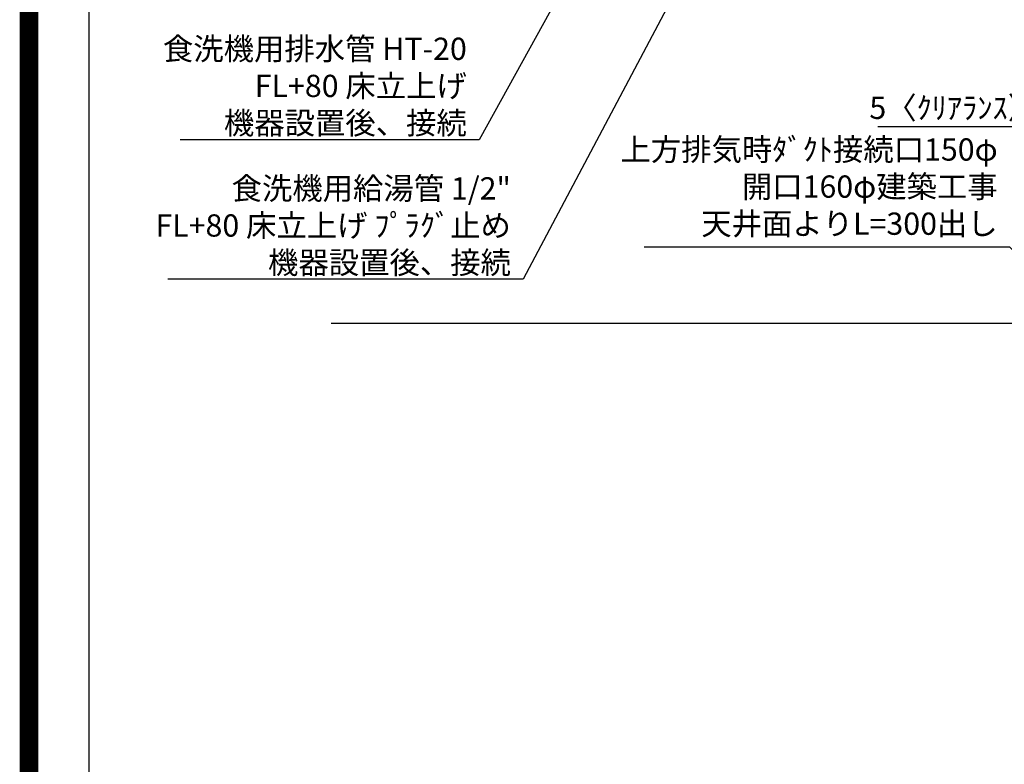
# Model space of a CAD drawing. Extents: x 27948 to 54421, y -22065 to -13195.
# Drawn here: x 41897 to 44552, y -18662 to -16655 of the extents above; entities that cross this region are included whole.
import ezdxf

# ---------------------------------------------------------------- set-up
doc = ezdxf.new("R2010")
doc.units = 0
doc.header["$LTSCALE"] = 50
doc.header["$MEASUREMENT"] = 0
doc.layers.get('0').update_dxf_attribs({"linetype": 'CONTINUOUS'})
doc.layers.get('DEFPOINTS').update_dxf_attribs({"color": 146, "linetype": 'CONTINUOUS'})
for name, color, linetype in [('111-壁仕上', 3, 'CONTINUOUS'), ('160-文字', 254, 'CONTINUOUS'), ('166-寸法B', 11, 'CONTINUOUS'), ('190-図面外枠', 5, 'CONTINUOUS')]:
    doc.layers.add(name, color=color, linetype=linetype)
doc.styles.add('KH001', font='txt')
doc.dimstyles.new('KH1xx030', dxfattribs={"dimscale": 30, "dimtxt": 2, "dimasz": 0.6, "dimexe": 0.3, "dimexo": 1.2, "dimgap": 0.5, "dimtad": 3, "dimdec": 1, "dimdsep": 46, "dimlunit": 6, "dimtxsty": 'KH001', "dimblk": 'DOT', "dimcen": 1, "dimdle": 1, "dimclrd": 256, "dimclre": 256, "dimclrt": 256, "dimadec": 0, "dimazin": 0, "dimtfac": 1, "dimtdec": 1, "dimtix": 1, "dimtmove": 2, "dimatfit": 3, "dimldrblk": 'CLOSEDBLANK', "dimfxl": 1, "dimtolj": 1, "dimtzin": 0, "dimlwd": -1, "dimlwe": -1, "dimarcsym": 0})

# ---------------------------------------------------------------- blocks, each defined once
blk = doc.blocks.new('A$C5D946DDC')
at = {"layer": '190-図面外枠'}
blk.add_line((271, 350.7), (271, 14349.3), dxfattribs=at)
at = {"layer": 'DEFPOINTS'}
blk.add_lwpolyline([(0, 0), (20790, 0), (20790, 14700), (0, 14700)], close=True, dxfattribs=at)
blk = doc.blocks.new('_ClosedBlank')
at = {"color": 0, "linetype": 'ByBlock', "lineweight": -2}
for p, q in [((-1, 0.17), (0, 0)), ((-1, 0.17), (-1, -0.17)), ((0, 0), (-1, -0.17))]:
    blk.add_line(p, q, dxfattribs=at)
blk = doc.blocks.new('_Dot')
at = {"color": 0, "linetype": 'ByBlock', "lineweight": -2}
blk.add_line((-0.5, 0), (-1, 0), dxfattribs=at)
at = {"color": 0, "linetype": 'ByBlock', "const_width": 0.5}
blk.add_lwpolyline([(-0.25, 0, 1), (0.25, 0, 1)], format="xyb", close=True, dxfattribs=at)
blk = doc.blocks.new('*D251')
at = {"layer": '166-寸法B', "transparency": 16777216}
for p, q in [((44695.5, -17430.3), (44695.5, -16933.3)), ((44700.5, -17430.3), (44700.5, -16933.3)), ((44210.8, -16942.3), (44695.5, -16942.3)), ((44677.5, -16942.3), (44659.5, -16942.3)), ((44695.5, -16942.3), (44700.5, -16942.3)), ((44695.5, -16942.3), (44700.5, -16942.3)), ((44718.5, -16942.3), (44736.5, -16942.3))]:
    blk.add_line(p, q, dxfattribs=at)
at = {"layer": 'DEFPOINTS', "color": 0, "transparency": 16777216}
for p in [(44700.5, -16942.3), (44695.5, -17466.3), (44700.5, -17466.3)]:
    blk.add_point(p, dxfattribs=at)
at = {"layer": '166-寸法B', "transparency": 16777216, "xscale": 18, "yscale": 18, "zscale": 18}
blk.add_blockref('_Dot', (44695.5, -16942.3), dxfattribs=at)
at = {"layer": '166-寸法B', "transparency": 16777216, "xscale": 18, "yscale": 18, "zscale": 18, "rotation": 180}
blk.add_blockref('_Dot', (44700.5, -16942.3), dxfattribs=at)
at = {"layer": '166-寸法B', "transparency": 16777216, "insert": (44415.2, -16892.3), "char_height": 60, "attachment_point": 5, "style": 'KH001'}
blk.add_mtext('\\A1;5〈ｸﾘｱﾗﾝｽ〉', dxfattribs=at)

msp = doc.modelspace()

# ---------------------------------------------------------------- linework, layer by layer
at = {"layer": '111-壁仕上', "ltscale": 2}
msp.add_line((42736.58, -17472.51), (45600.48, -17472.51), dxfattribs=at)
at = {"layer": 'DEFPOINTS', "color": 1, "const_width": 50}
msp.add_lwpolyline([(41921.96, -22040), (54395.95, -22040), (54395.95, -13220), (41921.96, -13220)], close=True, dxfattribs=at)

# ---------------------------------------------------------------- block references
at = {"layer": '190-図面外枠', "xscale": 0.6000000000058208, "yscale": 0.6000000000058208, "zscale": 0.6000000000058208}
msp.add_blockref('A$C5D946DDC', (41921.96, -22040), dxfattribs=at)

# ---------------------------------------------------------------- texts
at = {"layer": '160-文字', "char_height": 60, "attachment_point": 9, "style": 'KH001'}
for s, insert in [('\\A1;食洗機用排水管 HT-20\\PFL+80 床立上げ  \\P機器設置後、接続', (43102.42, -16963.24)), ('上方排気時ﾀﾞｸﾄ接続口150φ\\P開口160φ建築工事 \\P天井面よりL=300出し', (44533.8, -17253.36)), ('\\A1;食洗機用給湯管 1/2"\\PFL+80 床立上げ ﾌﾟﾗｸﾞ止め  \\P機器設置後、接続', (43221.33, -17339.47))]:
    msp.add_mtext(s, dxfattribs=dict(at, insert=insert))

# ---------------------------------------------------------------- dimensions: what is measured, and where the dimension line sits
at = {"layer": '166-寸法B'}
dim = msp.add_linear_dim(base=(44700.48, -16942.3), p1=(44695.48, -17466.28), p2=(44700.48, -17466.28), angle=0, text='<>〈ｸﾘｱﾗﾝｽ〉', dimstyle='KH1xx030', override={"dimtmove": 1}, dxfattribs=at)
dim.commit()
dim.dimension.update_dxf_attribs({"geometry": '*D251', "text_midpoint": (44415.21, -16960.49), "dimtype": 128})

# ---------------------------------------------------------------- leaders
at = {"layer": '160-文字', "annotation_type": 0, "has_hookline": 1, "hookline_direction": 1}
for points, text_width in [([(44457.05, -15086.91), (43254.33, -17354.47), (43236.33, -17354.47)], 924.97), ([(44187.05, -15081.25), (43135.42, -16978.24), (43117.42, -16978.24)], 772.69), ([(44985.48, -17701.27), (44566.8, -17268.36), (44548.8, -17268.36)], 953.3)]:
    msp.add_leader(points, dimstyle='KH1xx030', override={"dimgap": 0.5, "dimtad": 1}, dxfattribs=dict(at, text_width=text_width))

doc.saveas('drawing.dxf')
